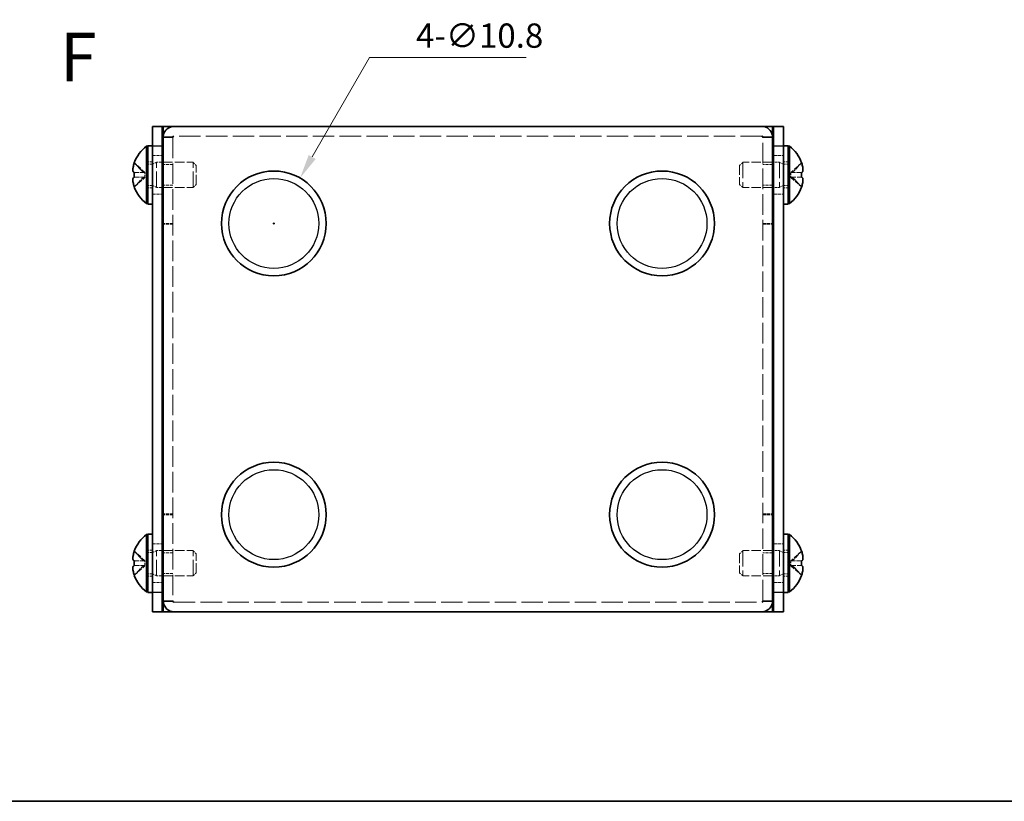
# Model space of a CAD drawing. Units: millimetres. Extents: x 14 to 1208, y 8 to 289.
# Drawn here: x 98 to 199, y 8 to 89 of the extents above; entities that cross this region are included whole.
import ezdxf

# ---------------------------------------------------------------- set-up
doc = ezdxf.new("R2010")
doc.units = ezdxf.units.MM
doc.linetypes.add('DASHED', pattern=[0.2067, 0.1654, -0.0413])
doc.layers.get('Defpoints').update_dxf_attribs({"lineweight": 25})
for name, color, linetype, lineweight in [('Border (ISO)', 7, 'Continuous', 35), ('Dimension (ISO)', 7, 'Continuous', 18), ('Hidden (ISO)', 7, 'DASHED', 18), ('Hidden Narrow (ISO)', 7, 'DASHED', 18), ('Symbol (ISO)', 7, 'Continuous', 18), ('Visible (ISO)', 7, 'Continuous', 35), ('Visible Narrow (ISO)', 7, 'Continuous', 25)]:
    doc.layers.add(name, color=color, linetype=linetype, lineweight=lineweight)
doc.styles.add('Note Text (TK)', font='txt')
doc.dimstyles.new('Default - Method 1b (TK)', dxfattribs={"dimtxt": 2.5, "dimasz": 2.5, "dimexe": 1, "dimexo": 1.5, "dimgap": 1, "dimtad": 1, "dimtoh": 1, "dimrnd": 1e-08, "dimdsep": 46, "dimtxsty": 'Note Text (TK)', "dimcen": 0.09, "dimdle": 5, "dimclrd": 100, "dimclre": 100, "dimclrt": 7, "dimadec": 1, "dimazin": 1, "dimtfac": 1, "dimtmove": 0, "dimatfit": 3, "dimfxl": 1, "dimtolj": 1, "dimlwd": -1, "dimlwe": -1, "dimarcsym": 0})

# ---------------------------------------------------------------- blocks, each defined once
blk = doc.blocks.new('図面枠 tk図枠')
at = {"layer": 'Border (ISO)'}
blk.add_line((14.5, 8), (405.5, 8), dxfattribs=at)
blk = doc.blocks.new('*D13')
at = {"layer": 'Defpoints', "color": 0}
for p in [(126.72, 72.2), (121.32, 62.85)]:
    blk.add_point(p, dxfattribs=at)
at = {"layer": 'Dimension (ISO)', "color": 100}
for p, q in [((133.89, 84.62), (127.97, 74.37)), ((150.02, 84.62), (133.89, 84.62)), ((123.93, 67.52), (124.11, 67.52)), ((124.02, 67.43), (124.02, 67.61))]:
    blk.add_line(p, q, dxfattribs=at)
blk.add_solid([(127.61, 74.57), (128.33, 74.16), (126.72, 72.2)], dxfattribs=at)
at = {"layer": 'Dimension (ISO)', "color": 7, "insert": (138.67, 86.87), "char_height": 2.5, "attachment_point": 4, "style": 'Note Text (TK)'}
blk.add_mtext('\\A1;4-∅10.8', dxfattribs=at)

msp = doc.modelspace()

# ---------------------------------------------------------------- linework, layer by layer
at = {"layer": 'Hidden (ISO)', "ltscale": 0.179331}
for p, q in [((113.62, 76.42), (113.62, 76.354)), ((174.42, 76.42), (174.42, 76.354)), ((113.62, 28.629), (113.62, 28.695)), ((174.42, 28.629), (174.42, 28.695))]:
    msp.add_line(p, q, dxfattribs=at)
at = {"layer": 'Hidden (ISO)', "ltscale": 12.80938}
for p, q in [((113.62, 76.354), (113.62, 28.695)), ((174.42, 28.695), (174.42, 76.354))]:
    msp.add_line(p, q, dxfattribs=at)
at = {"layer": 'Hidden (ISO)', "ltscale": 13.326297}
for p, q in [((174.32, 76.524), (113.72, 76.524)), ((113.72, 28.524), (174.32, 28.524))]:
    msp.add_line(p, q, dxfattribs=at)
at = {"layer": 'Hidden (ISO)', "ltscale": 1.904597}
for p, q in [((111.52, 74.524), (112.52, 74.524)), ((175.52, 74.524), (176.52, 74.524)), ((113.62, 73.581), (112.62, 73.581)), ((175.42, 73.581), (174.42, 73.581)), ((113.62, 71.468), (112.62, 71.468)), ((175.42, 71.468), (174.42, 71.468)), ((111.52, 70.524), (112.52, 70.524)), ((175.52, 70.524), (176.52, 70.524)), ((113.62, 67.524), (112.62, 67.524)), ((113.62, 67.454), (112.62, 67.454)), ((174.42, 67.524), (175.42, 67.524)), ((174.42, 67.454), (175.42, 67.454)), ((113.62, 37.595), (112.62, 37.595)), ((174.42, 37.595), (175.42, 37.595)), ((113.62, 37.524), (112.62, 37.524)), ((174.42, 37.524), (175.42, 37.524)), ((111.52, 34.524), (112.52, 34.524)), ((175.52, 34.524), (176.52, 34.524)), ((113.62, 33.581), (112.62, 33.581)), ((175.42, 33.581), (174.42, 33.581)), ((113.62, 31.468), (112.62, 31.468)), ((175.42, 31.468), (174.42, 31.468)), ((111.52, 30.524), (112.52, 30.524)), ((175.52, 30.524), (176.52, 30.524))]:
    msp.add_line(p, q, dxfattribs=at)
at = {"layer": 'Hidden (ISO)', "ltscale": 2.811083}
for p, q in [((110.739, 72.778), (109.644, 73.768)), ((110.739, 72.272), (109.644, 72.272)), ((177.301, 72.777), (178.395, 72.777)), ((177.301, 72.271), (178.395, 71.281)), ((110.739, 32.778), (109.644, 33.768)), ((177.301, 32.777), (178.395, 32.777)), ((110.739, 32.272), (109.644, 32.272)), ((177.301, 32.271), (178.395, 31.281))]:
    msp.add_line(p, q, dxfattribs=at)
at = {"layer": 'Hidden (ISO)', "ltscale": 0.952248}
for p, q in [((111.02, 73.874), (111.52, 73.874)), ((176.52, 73.874), (177.02, 73.874)), ((111.02, 71.174), (111.52, 71.174)), ((176.52, 71.174), (177.02, 71.174)), ((111.02, 33.874), (111.52, 33.874)), ((176.52, 33.874), (177.02, 33.874)), ((111.02, 31.174), (111.52, 31.174)), ((176.52, 31.174), (177.02, 31.174))]:
    msp.add_line(p, q, dxfattribs=at)
at = {"layer": 'Hidden (ISO)', "ltscale": 0.997861}
for p, q in [((111.02, 73.628), (111.544, 73.628)), ((177.02, 73.628), (176.496, 73.628)), ((111.02, 71.42), (111.544, 71.42)), ((177.02, 71.42), (176.496, 71.42)), ((111.02, 33.628), (111.544, 33.628)), ((177.02, 33.628), (176.496, 33.628)), ((111.02, 31.42), (111.544, 31.42)), ((177.02, 31.42), (176.496, 31.42))]:
    msp.add_line(p, q, dxfattribs=at)
at = {"layer": 'Hidden (ISO)', "ltscale": 0.798406}
for p, q in [((111.544, 73.628), (111.914, 73.824)), ((176.496, 73.628), (176.125, 73.824)), ((111.544, 71.42), (111.914, 71.224)), ((176.496, 71.42), (176.125, 71.224)), ((111.544, 33.628), (111.914, 33.824)), ((176.496, 33.628), (176.125, 33.824)), ((111.544, 31.42), (111.914, 31.224)), ((176.496, 31.42), (176.125, 31.224))]:
    msp.add_line(p, q, dxfattribs=at)
at = {"layer": 'Hidden (ISO)', "ltscale": 6.605994}
for p, q in [((111.544, 71.42), (111.544, 73.628)), ((176.496, 73.628), (176.496, 71.42)), ((111.544, 31.42), (111.544, 33.628)), ((176.496, 33.628), (176.496, 31.42))]:
    msp.add_line(p, q, dxfattribs=at)
at = {"layer": 'Hidden (ISO)', "ltscale": 9.879222}
for p, q in [((111.914, 71.224), (111.914, 73.824)), ((115.694, 71.224), (115.694, 73.824)), ((172.346, 73.824), (172.346, 71.224)), ((176.125, 73.824), (176.125, 71.224)), ((111.914, 31.224), (111.914, 33.824)), ((115.694, 31.224), (115.694, 33.824)), ((172.346, 33.824), (172.346, 31.224)), ((176.125, 33.824), (176.125, 31.224))]:
    msp.add_line(p, q, dxfattribs=at)
at = {"layer": 'Hidden (ISO)', "ltscale": 1.15312}
for p, q in [((111.914, 73.824), (112.52, 73.824)), ((176.125, 73.824), (175.52, 73.824)), ((111.914, 71.224), (112.52, 71.224)), ((176.125, 71.224), (175.52, 71.224)), ((111.914, 33.824), (112.52, 33.824)), ((176.125, 33.824), (175.52, 33.824)), ((111.914, 31.224), (112.52, 31.224)), ((176.125, 31.224), (175.52, 31.224))]:
    msp.add_line(p, q, dxfattribs=at)
at = {"layer": 'Hidden (ISO)', "ltscale": 5.854837}
for p, q in [((112.62, 73.824), (115.694, 73.824)), ((175.42, 73.824), (172.346, 73.824)), ((112.62, 71.224), (115.694, 71.224)), ((175.42, 71.224), (172.346, 71.224)), ((112.62, 33.824), (115.694, 33.824)), ((175.42, 33.824), (172.346, 33.824)), ((112.62, 31.224), (115.694, 31.224)), ((175.42, 31.224), (172.346, 31.224))]:
    msp.add_line(p, q, dxfattribs=at)
at = {"layer": 'Hidden (ISO)', "ltscale": 0.878171}
for p, q in [((116.02, 73.498), (115.694, 73.824)), ((172.02, 73.498), (172.346, 73.824)), ((116.02, 71.55), (115.694, 71.224)), ((172.02, 71.55), (172.346, 71.224)), ((116.02, 33.498), (115.694, 33.824)), ((172.02, 33.498), (172.346, 33.824)), ((116.02, 31.55), (115.694, 31.224)), ((172.02, 31.55), (172.346, 31.224))]:
    msp.add_line(p, q, dxfattribs=at)
at = {"layer": 'Hidden (ISO)', "ltscale": 5.827788}
for p, q in [((116.02, 71.55), (116.02, 73.498)), ((172.02, 73.498), (172.02, 71.55)), ((116.02, 31.55), (116.02, 33.498)), ((172.02, 33.498), (172.02, 31.55))]:
    msp.add_line(p, q, dxfattribs=at)
at = {"layer": 'Hidden (ISO)', "ltscale": 2.811888}
for p, q in [((178.395, 73.768), (177.301, 72.778)), ((109.644, 71.281), (110.739, 72.271)), ((178.395, 33.768), (177.301, 32.778)), ((109.644, 31.281), (110.739, 32.271))]:
    msp.add_line(p, q, dxfattribs=at)
at = {"layer": 'Hidden (ISO)', "ltscale": 2.811903}
for p, q in [((109.644, 72.777), (110.739, 72.777)), ((178.395, 72.272), (177.301, 72.272)), ((109.644, 32.777), (110.739, 32.777)), ((178.395, 32.272), (177.301, 32.272))]:
    msp.add_line(p, q, dxfattribs=at)
at = {"layer": 'Hidden (ISO)', "ltscale": 0.000719834}
for p, q in [((110.739, 72.778), (110.739, 72.778)), ((177.301, 72.271), (177.301, 72.271)), ((110.739, 32.778), (110.739, 32.778)), ((177.301, 32.271), (177.301, 32.271))]:
    msp.add_line(p, q, dxfattribs=at)
at = {"layer": 'Hidden (ISO)', "ltscale": 0.961772}
for p, q in [((110.74, 72.777), (110.74, 72.272)), ((177.3, 72.272), (177.3, 72.777)), ((110.74, 32.777), (110.74, 32.272)), ((177.3, 32.272), (177.3, 32.777))]:
    msp.add_line(p, q, dxfattribs=at)
at = {"layer": 'Hidden (ISO)', "ltscale": 0.385968}
for points in [[(109.506, 73.211), (109.5, 73.16), (109.496, 73.106), (109.496, 73.053), (109.496, 73.053), (109.496, 73.053)], [(178.533, 71.838), (178.539, 71.889), (178.544, 71.943), (178.544, 71.996), (178.544, 71.996), (178.544, 71.996)], [(109.506, 33.211), (109.5, 33.16), (109.496, 33.106), (109.496, 33.053), (109.496, 33.053), (109.496, 33.053)], [(178.533, 31.838), (178.539, 31.889), (178.544, 31.943), (178.544, 31.996), (178.544, 31.996), (178.544, 31.996)]]:
    msp.add_open_spline(points, degree=3, knots=[0.053262637, 0.053262637, 0.053262637, 0.053262637, 0.067916828, 0.067916828, 0.067917267, 0.067917267, 0.067917267, 0.067917267], dxfattribs=at)
at = {"layer": 'Hidden (ISO)', "ltscale": 0.687589}
for points in [[(109.626, 73.717), (109.604, 73.652), (109.584, 73.585), (109.554, 73.472), (109.543, 73.424), (109.533, 73.376)], [(178.413, 71.332), (178.436, 71.397), (178.456, 71.464), (178.486, 71.577), (178.497, 71.625), (178.506, 71.672)], [(109.626, 33.717), (109.604, 33.652), (109.584, 33.585), (109.554, 33.472), (109.543, 33.424), (109.533, 33.376)], [(178.413, 31.332), (178.436, 31.397), (178.456, 31.464), (178.486, 31.577), (178.497, 31.625), (178.506, 31.672)]]:
    msp.add_open_spline(points, degree=3, knots=[0, 0, 0, 0, 0.02060484, 0.02060484, 0.03593261, 0.03593261, 0.03593261, 0.03593261], dxfattribs=at)
at = {"layer": 'Hidden (ISO)', "ltscale": 0.358171}
for points in [[(109.506, 72.927), (109.511, 72.904), (109.516, 72.884), (109.526, 72.859), (109.53, 72.85), (109.533, 72.843)], [(178.533, 72.122), (178.529, 72.145), (178.524, 72.165), (178.514, 72.19), (178.51, 72.199), (178.506, 72.206)], [(109.506, 32.927), (109.511, 32.904), (109.516, 32.884), (109.526, 32.859), (109.53, 32.85), (109.533, 32.843)], [(178.533, 32.122), (178.529, 32.145), (178.524, 32.165), (178.514, 32.19), (178.51, 32.199), (178.506, 32.206)]]:
    msp.add_open_spline(points, degree=3, knots=[0.082070533, 0.082070533, 0.082070533, 0.082070533, 0.091625792, 0.091625792, 0.096731208, 0.096731208, 0.096731208, 0.096731208], dxfattribs=at)
at = {"layer": 'Hidden (ISO)', "ltscale": 0.047075}
for points in [[(110.714, 72.779), (110.722, 72.778), (110.731, 72.778), (110.739, 72.778)], [(177.326, 72.27), (177.318, 72.271), (177.309, 72.271), (177.301, 72.271)], [(110.714, 32.779), (110.722, 32.778), (110.731, 32.778), (110.739, 32.778)], [(177.326, 32.27), (177.318, 32.271), (177.309, 32.271), (177.301, 32.271)]]:
    msp.add_open_spline(points, degree=3, dxfattribs=at)
at = {"layer": 'Hidden Narrow (ISO)', "ltscale": 2.821954}
for points in [[(110.739, 72.777), (110.633, 72.778), (110.527, 72.839), (110.422, 72.928), (110.316, 73.018), (110.21, 73.138), (110.103, 73.259), (110.024, 73.35), (109.944, 73.442), (109.865, 73.522), (109.785, 73.602), (109.706, 73.671), (109.626, 73.717)], [(177.301, 72.272), (177.407, 72.271), (177.513, 72.21), (177.618, 72.121), (177.724, 72.031), (177.83, 71.911), (177.936, 71.79), (178.016, 71.699), (178.095, 71.607), (178.175, 71.527), (178.254, 71.447), (178.334, 71.378), (178.413, 71.332)], [(110.739, 32.777), (110.633, 32.778), (110.527, 32.839), (110.422, 32.928), (110.316, 33.018), (110.21, 33.138), (110.103, 33.259), (110.024, 33.35), (109.944, 33.442), (109.865, 33.522), (109.785, 33.602), (109.706, 33.671), (109.626, 33.717)], [(177.301, 32.272), (177.407, 32.271), (177.513, 32.21), (177.618, 32.121), (177.724, 32.031), (177.83, 31.911), (177.936, 31.79), (178.016, 31.699), (178.095, 31.607), (178.175, 31.527), (178.254, 31.447), (178.334, 31.378), (178.413, 31.332)]]:
    msp.add_open_spline(points, degree=3, knots=[-0.09033992, -0.09033992, -0.09033992, -0.09033992, -0.05869163, -0.05869163, -0.05869163, -0.026886, -0.026886, -0.026886, -0.00303177, -0.00303177, -0.00303177, 0.02082245, 0.02082245, 0.02082245, 0.02082245], dxfattribs=at)
at = {"layer": 'Hidden Narrow (ISO)', "ltscale": 2.77452}
for points in [[(109.626, 73.717), (109.706, 73.671), (109.865, 73.533), (110.13, 73.228), (110.413, 72.908), (110.617, 72.788), (110.714, 72.779)], [(178.413, 71.332), (178.334, 71.378), (178.175, 71.515), (177.91, 71.821), (177.627, 72.141), (177.423, 72.261), (177.326, 72.27)], [(109.626, 33.717), (109.706, 33.671), (109.865, 33.533), (110.13, 33.228), (110.413, 32.908), (110.617, 32.788), (110.714, 32.779)], [(178.413, 31.332), (178.334, 31.378), (178.175, 31.515), (177.91, 31.821), (177.627, 32.141), (177.423, 32.261), (177.326, 32.27)]]:
    msp.add_open_spline(points, degree=3, knots=[-0.02082245, -0.02082245, -0.02082245, -0.02082245, 0.00303177, 0.026886, 0.05869163, 0.08794554, 0.08794554, 0.08794554, 0.08794554], dxfattribs=at)
at = {"layer": 'Hidden Narrow (ISO)', "ltscale": 2.821613}
for points in [[(177.301, 72.777), (177.354, 72.778), (177.407, 72.794), (177.459, 72.82), (177.486, 72.833), (177.512, 72.849), (177.539, 72.867), (177.618, 72.922), (177.698, 72.997), (177.777, 73.082), (177.883, 73.195), (177.989, 73.323), (178.095, 73.438), (178.148, 73.496), (178.201, 73.55), (178.254, 73.598), (178.281, 73.622), (178.307, 73.644), (178.334, 73.664), (178.36, 73.684), (178.387, 73.702), (178.413, 73.717)], [(110.739, 72.272), (110.686, 72.271), (110.633, 72.255), (110.581, 72.229), (110.554, 72.216), (110.528, 72.2), (110.501, 72.182), (110.422, 72.127), (110.342, 72.052), (110.263, 71.967), (110.157, 71.854), (110.05, 71.726), (109.944, 71.611), (109.891, 71.553), (109.838, 71.498), (109.785, 71.451), (109.759, 71.427), (109.732, 71.405), (109.706, 71.385), (109.679, 71.365), (109.653, 71.347), (109.626, 71.332)], [(177.301, 32.777), (177.354, 32.778), (177.407, 32.794), (177.459, 32.82), (177.486, 32.833), (177.512, 32.849), (177.539, 32.867), (177.618, 32.922), (177.698, 32.997), (177.777, 33.082), (177.883, 33.195), (177.989, 33.323), (178.095, 33.438), (178.148, 33.496), (178.201, 33.55), (178.254, 33.598), (178.281, 33.622), (178.307, 33.644), (178.334, 33.664), (178.36, 33.684), (178.387, 33.702), (178.413, 33.717)], [(110.739, 32.272), (110.686, 32.271), (110.633, 32.255), (110.581, 32.229), (110.554, 32.216), (110.528, 32.2), (110.501, 32.182), (110.422, 32.127), (110.342, 32.052), (110.263, 31.967), (110.157, 31.854), (110.05, 31.726), (109.944, 31.611), (109.891, 31.553), (109.838, 31.498), (109.785, 31.451), (109.759, 31.427), (109.732, 31.405), (109.706, 31.385), (109.679, 31.365), (109.653, 31.347), (109.626, 31.332)]]:
    msp.add_open_spline(points, degree=3, knots=[-0.09033972, -0.09033972, -0.09033972, -0.09033972, -0.07459445, -0.07459445, -0.07459445, -0.06664304, -0.06664304, -0.06664304, -0.04278882, -0.04278882, -0.04278882, -0.01098318, -0.01098318, -0.01098318, 0.00491964, 0.00491964, 0.00491964, 0.01287105, 0.01287105, 0.01287105, 0.02082245, 0.02082245, 0.02082245, 0.02082245], dxfattribs=at)
at = {"layer": 'Visible (ISO)'}
for p, q in [((111.52, 75.524), (111.52, 77.524)), ((112.52, 77.524), (111.52, 77.524)), ((112.52, 77.524), (112.52, 75.524)), ((112.52, 77.524), (112.62, 77.524)), ((113.72, 77.524), (112.62, 77.524)), ((113.72, 77.524), (174.32, 77.524)), ((175.42, 77.524), (174.32, 77.524)), ((175.52, 77.524), (175.42, 77.524)), ((175.52, 75.524), (175.52, 77.524)), ((176.52, 77.524), (175.52, 77.524)), ((176.52, 77.524), (176.52, 75.524)), ((113.62, 76.424), (112.62, 76.424)), ((112.62, 76.424), (112.62, 76.354)), ((112.62, 28.695), (112.62, 76.354)), ((113.62, 76.424), (113.62, 76.42)), ((174.42, 76.424), (174.42, 76.42)), ((174.42, 76.424), (175.42, 76.424)), ((175.42, 76.354), (175.42, 76.424)), ((175.42, 76.354), (175.42, 28.695)), ((110.887, 69.574), (110.887, 75.474)), ((110.887, 75.474), (111.02, 75.474)), ((111.02, 75.524), (111.02, 69.524)), ((111.02, 75.524), (111.52, 75.524)), ((111.52, 75.524), (111.52, 29.524)), ((112.52, 75.524), (112.52, 29.524)), ((175.52, 29.524), (175.52, 75.524)), ((176.52, 29.524), (176.52, 75.524)), ((176.52, 75.524), (177.02, 75.524)), ((177.02, 75.524), (177.02, 69.524)), ((177.153, 75.474), (177.02, 75.474)), ((177.153, 75.474), (177.153, 69.574)), ((109.644, 73.768), (109.637, 73.774)), ((112.52, 73.824), (112.62, 73.824)), ((175.52, 73.824), (175.42, 73.824)), ((178.402, 73.774), (178.395, 73.768)), ((109.644, 72.777), (109.626, 72.777)), ((109.626, 72.272), (109.644, 72.272)), ((178.413, 72.777), (178.395, 72.777)), ((178.395, 72.272), (178.413, 72.272)), ((109.637, 71.274), (109.644, 71.281)), ((112.52, 71.224), (112.62, 71.224)), ((175.52, 71.224), (175.42, 71.224)), ((178.395, 71.281), (178.402, 71.274)), ((110.887, 69.574), (111.02, 69.574)), ((111.02, 69.524), (111.52, 69.524)), ((176.52, 69.524), (177.02, 69.524)), ((177.153, 69.574), (177.02, 69.574)), ((111.02, 35.524), (111.02, 29.524)), ((111.02, 35.524), (111.52, 35.524)), ((176.52, 35.524), (177.02, 35.524)), ((177.02, 35.524), (177.02, 29.524)), ((110.887, 29.574), (110.887, 35.474)), ((110.887, 35.474), (111.02, 35.474)), ((177.153, 35.474), (177.02, 35.474)), ((177.153, 35.474), (177.153, 29.574)), ((109.644, 33.768), (109.637, 33.774)), ((112.52, 33.824), (112.62, 33.824)), ((175.52, 33.824), (175.42, 33.824)), ((178.402, 33.774), (178.395, 33.768)), ((109.644, 32.777), (109.626, 32.777)), ((178.413, 32.777), (178.395, 32.777)), ((109.626, 32.272), (109.644, 32.272)), ((178.395, 32.272), (178.413, 32.272)), ((109.637, 31.274), (109.644, 31.281)), ((112.52, 31.224), (112.62, 31.224)), ((175.52, 31.224), (175.42, 31.224)), ((178.395, 31.281), (178.402, 31.274)), ((110.887, 29.574), (111.02, 29.574)), ((111.02, 29.524), (111.52, 29.524)), ((111.52, 27.524), (111.52, 29.524)), ((112.52, 29.524), (112.52, 27.524)), ((175.52, 27.524), (175.52, 29.524)), ((176.52, 29.524), (176.52, 27.524)), ((176.52, 29.524), (177.02, 29.524)), ((177.153, 29.574), (177.02, 29.574)), ((112.62, 28.695), (112.62, 28.624)), ((113.62, 28.624), (112.62, 28.624)), ((113.62, 28.624), (113.62, 28.629)), ((174.42, 28.624), (174.42, 28.629)), ((174.42, 28.624), (175.42, 28.624)), ((175.42, 28.624), (175.42, 28.695)), ((111.52, 27.524), (112.52, 27.524)), ((112.52, 27.524), (112.62, 27.524)), ((112.62, 27.524), (113.72, 27.524)), ((174.32, 27.524), (113.72, 27.524)), ((174.32, 27.524), (175.42, 27.524)), ((175.52, 27.524), (175.42, 27.524)), ((175.52, 27.524), (176.52, 27.524))]:
    msp.add_line(p, q, dxfattribs=at)
for centre in [(124.02, 67.524), (164.02, 67.524), (124.02, 37.524), (164.02, 37.524)]:
    msp.add_circle(centre, 5.4, dxfattribs=at)
for centre, radius, start, end in [((113.12, 72.524), 3.7, 127.12722, 160.2548), ((174.92, 72.524), 3.7, 19.7452, 52.87278), ((113.12, 72.524), 3.691, 160.30998, 161.15591), ((174.92, 72.524), 3.691, 18.84409, 19.69002), ((113.12, 72.524), 3.691, 198.84409, 199.69002), ((113.12, 72.524), 3.7, 199.7452, 232.87278), ((174.92, 72.524), 3.7, 307.12722, 340.2548), ((174.92, 72.524), 3.691, 340.30998, 341.15591), ((113.12, 32.524), 3.7, 127.12722, 160.2548), ((174.92, 32.524), 3.7, 19.7452, 52.87278), ((113.12, 32.524), 3.691, 160.30998, 161.15591), ((174.92, 32.524), 3.691, 18.84409, 19.69002), ((113.12, 32.524), 3.691, 198.84409, 199.69002), ((113.12, 32.524), 3.7, 199.7452, 232.87278), ((174.92, 32.524), 3.7, 307.12722, 340.2548), ((174.92, 32.524), 3.691, 340.30998, 341.15591)]:
    msp.add_arc(centre, radius, start, end, dxfattribs=at)
for centre, major_axis in [((112.174, 72.524), (0, -3.421)), ((175.866, 72.524), (0, 3.421)), ((112.174, 32.524), (0, -3.421)), ((175.866, 32.524), (0, 3.421))]:
    msp.add_ellipse(centre, major_axis=major_axis, ratio=0.7415225, start_param=4.6385125, end_param=4.7862654, dxfattribs=at)
for points, knots in [([(113.72, 77.524), (113.219, 77.524), (112.744, 77.138), (112.643, 76.647), (112.628, 76.574), (112.62, 76.499), (112.62, 76.424)], [0, 0, 0, 0, 1.3672657, 1.3672657, 1.3672657, 1.5707963, 1.5707963, 1.5707963, 1.5707963]), ([(175.42, 76.424), (175.42, 76.926), (175.033, 77.4), (174.542, 77.502), (174.469, 77.517), (174.395, 77.524), (174.32, 77.524)], [0, 0, 0, 0, 1.3672657, 1.3672657, 1.3672657, 1.5707963, 1.5707963, 1.5707963, 1.5707963]), ([(109.626, 72.777), (109.604, 72.777), (109.584, 72.785), (109.549, 72.814), (109.534, 72.837), (109.509, 72.903), (109.496, 72.961), (109.496, 73.138), (109.507, 73.23), (109.534, 73.384), (109.549, 73.451), (109.584, 73.585), (109.604, 73.652), (109.626, 73.717)], [0, 0, 0, 0, 0.02060484, 0.02060484, 0.04220546, 0.04220546, 0.06791683, 0.06791683, 0.09162579, 0.09162579, 0.10908626, 0.10908626, 0.1254217, 0.1254217, 0.1254217, 0.1254217]), ([(109.533, 73.376), (109.53, 73.357), (109.526, 73.338), (109.517, 73.286), (109.511, 73.249), (109.506, 73.211)], [0.03593261, 0.03593261, 0.03593261, 0.03593261, 0.042205462, 0.042205462, 0.053262637, 0.053262637, 0.053262637, 0.053262637]), ([(178.413, 73.717), (178.436, 73.652), (178.456, 73.586), (178.491, 73.453), (178.506, 73.385), (178.531, 73.243), (178.543, 73.147), (178.543, 72.968), (178.533, 72.909), (178.506, 72.837), (178.491, 72.814), (178.456, 72.784), (178.436, 72.777), (178.413, 72.777)], [0, 0, 0, 0, 0.02055043, 0.02055043, 0.04209487, 0.04209487, 0.06779171, 0.06779171, 0.09153063, 0.09153063, 0.1090155, 0.1090155, 0.12538052, 0.12538052, 0.12538052, 0.12538052]), ([(109.626, 71.332), (109.604, 71.397), (109.584, 71.463), (109.549, 71.596), (109.534, 71.664), (109.509, 71.806), (109.496, 71.902), (109.496, 72.081), (109.507, 72.14), (109.534, 72.212), (109.549, 72.235), (109.584, 72.265), (109.604, 72.272), (109.626, 72.272)], [0, 0, 0, 0, 0.02055043, 0.02055043, 0.04209487, 0.04209487, 0.06779171, 0.06779171, 0.09153063, 0.09153063, 0.1090155, 0.1090155, 0.12538052, 0.12538052, 0.12538052, 0.12538052]), ([(109.533, 72.843), (109.543, 72.824), (109.554, 72.809), (109.584, 72.784), (109.604, 72.777), (109.626, 72.777)], [0.096731208, 0.096731208, 0.096731208, 0.096731208, 0.109086261, 0.109086261, 0.125421704, 0.125421704, 0.125421704, 0.125421704]), ([(178.506, 72.206), (178.497, 72.225), (178.486, 72.24), (178.456, 72.265), (178.436, 72.272), (178.413, 72.272)], [0.096731208, 0.096731208, 0.096731208, 0.096731208, 0.109086261, 0.109086261, 0.125421704, 0.125421704, 0.125421704, 0.125421704]), ([(178.413, 72.272), (178.436, 72.272), (178.456, 72.264), (178.491, 72.235), (178.506, 72.212), (178.531, 72.145), (178.544, 72.088), (178.544, 71.91), (178.533, 71.819), (178.506, 71.665), (178.491, 71.598), (178.456, 71.463), (178.436, 71.397), (178.413, 71.332)], [0, 0, 0, 0, 0.02060484, 0.02060484, 0.04220546, 0.04220546, 0.06791683, 0.06791683, 0.09162579, 0.09162579, 0.10908626, 0.10908626, 0.1254217, 0.1254217, 0.1254217, 0.1254217]), ([(178.506, 71.672), (178.51, 71.692), (178.514, 71.711), (178.523, 71.763), (178.529, 71.8), (178.533, 71.838)], [0.03593261, 0.03593261, 0.03593261, 0.03593261, 0.042205462, 0.042205462, 0.053262637, 0.053262637, 0.053262637, 0.053262637]), ([(109.626, 32.777), (109.604, 32.777), (109.584, 32.785), (109.549, 32.814), (109.534, 32.837), (109.509, 32.903), (109.496, 32.961), (109.496, 33.138), (109.507, 33.23), (109.534, 33.384), (109.549, 33.451), (109.584, 33.585), (109.604, 33.652), (109.626, 33.717)], [0, 0, 0, 0, 0.02060484, 0.02060484, 0.04220546, 0.04220546, 0.06791683, 0.06791683, 0.09162579, 0.09162579, 0.10908626, 0.10908626, 0.1254217, 0.1254217, 0.1254217, 0.1254217]), ([(178.413, 33.717), (178.436, 33.652), (178.456, 33.586), (178.491, 33.453), (178.506, 33.385), (178.531, 33.243), (178.543, 33.147), (178.543, 32.968), (178.533, 32.909), (178.506, 32.837), (178.491, 32.814), (178.456, 32.784), (178.436, 32.777), (178.413, 32.777)], [0, 0, 0, 0, 0.02055043, 0.02055043, 0.04209487, 0.04209487, 0.06779171, 0.06779171, 0.09153063, 0.09153063, 0.1090155, 0.1090155, 0.12538052, 0.12538052, 0.12538052, 0.12538052]), ([(109.533, 33.376), (109.53, 33.357), (109.526, 33.338), (109.517, 33.286), (109.511, 33.249), (109.506, 33.211)], [0.03593261, 0.03593261, 0.03593261, 0.03593261, 0.042205462, 0.042205462, 0.053262637, 0.053262637, 0.053262637, 0.053262637]), ([(109.533, 32.843), (109.543, 32.824), (109.554, 32.809), (109.584, 32.784), (109.604, 32.777), (109.626, 32.777)], [0.096731208, 0.096731208, 0.096731208, 0.096731208, 0.109086261, 0.109086261, 0.125421704, 0.125421704, 0.125421704, 0.125421704]), ([(109.626, 31.332), (109.604, 31.397), (109.584, 31.463), (109.549, 31.596), (109.534, 31.664), (109.509, 31.806), (109.496, 31.902), (109.496, 32.081), (109.507, 32.14), (109.534, 32.212), (109.549, 32.235), (109.584, 32.265), (109.604, 32.272), (109.626, 32.272)], [0, 0, 0, 0, 0.02055043, 0.02055043, 0.04209487, 0.04209487, 0.06779171, 0.06779171, 0.09153063, 0.09153063, 0.1090155, 0.1090155, 0.12538052, 0.12538052, 0.12538052, 0.12538052]), ([(178.506, 32.206), (178.497, 32.225), (178.486, 32.24), (178.456, 32.265), (178.436, 32.272), (178.413, 32.272)], [0.096731208, 0.096731208, 0.096731208, 0.096731208, 0.109086261, 0.109086261, 0.125421704, 0.125421704, 0.125421704, 0.125421704]), ([(178.413, 32.272), (178.436, 32.272), (178.456, 32.264), (178.491, 32.235), (178.506, 32.212), (178.531, 32.145), (178.544, 32.088), (178.544, 31.91), (178.533, 31.819), (178.506, 31.665), (178.491, 31.598), (178.456, 31.463), (178.436, 31.397), (178.413, 31.332)], [0, 0, 0, 0, 0.02060484, 0.02060484, 0.04220546, 0.04220546, 0.06791683, 0.06791683, 0.09162579, 0.09162579, 0.10908626, 0.10908626, 0.1254217, 0.1254217, 0.1254217, 0.1254217]), ([(178.506, 31.672), (178.51, 31.692), (178.514, 31.711), (178.523, 31.763), (178.529, 31.8), (178.533, 31.838)], [0.03593261, 0.03593261, 0.03593261, 0.03593261, 0.042205462, 0.042205462, 0.053262637, 0.053262637, 0.053262637, 0.053262637]), ([(112.62, 28.624), (112.62, 28.123), (113.007, 27.648), (113.498, 27.547), (113.571, 27.532), (113.645, 27.524), (113.72, 27.524)], [0, 0, 0, 0, 1.3672657, 1.3672657, 1.3672657, 1.5707963, 1.5707963, 1.5707963, 1.5707963]), ([(174.32, 27.524), (174.821, 27.524), (175.296, 27.911), (175.397, 28.402), (175.412, 28.475), (175.42, 28.55), (175.42, 28.624)], [0, 0, 0, 0, 1.3672657, 1.3672657, 1.3672657, 1.5707963, 1.5707963, 1.5707963, 1.5707963])]:
    msp.add_open_spline(points, degree=3, knots=knots, dxfattribs=at)
for points in [[(113.72, 76.524), (113.668, 76.524), (113.62, 76.477), (113.62, 76.424)], [(174.32, 76.524), (174.372, 76.524), (174.42, 76.477), (174.42, 76.424)], [(109.496, 73.053), (109.496, 73.003), (109.5, 72.961), (109.506, 72.927)], [(178.544, 71.996), (178.544, 72.046), (178.54, 72.088), (178.533, 72.122)], [(109.496, 33.053), (109.496, 33.003), (109.5, 32.961), (109.506, 32.927)], [(178.544, 31.996), (178.544, 32.046), (178.54, 32.088), (178.533, 32.122)], [(113.72, 28.524), (113.668, 28.524), (113.62, 28.572), (113.62, 28.624)], [(174.32, 28.524), (174.372, 28.524), (174.42, 28.572), (174.42, 28.624)]]:
    msp.add_open_spline(points, degree=3, dxfattribs=at)
at = {"layer": 'Visible Narrow (ISO)'}
for p, q in [((112.62, 77.524), (112.62, 76.424)), ((175.42, 76.424), (175.42, 77.524)), ((111.52, 75.524), (112.52, 75.524)), ((175.52, 75.524), (176.52, 75.524)), ((112.52, 29.524), (111.52, 29.524)), ((176.52, 29.524), (175.52, 29.524)), ((112.62, 28.624), (112.62, 27.524)), ((175.42, 27.524), (175.42, 28.624))]:
    msp.add_line(p, q, dxfattribs=at)
for centre in [(124.02, 67.524), (164.02, 67.524), (124.02, 37.524), (164.02, 37.524)]:
    msp.add_circle(centre, 4.629, dxfattribs=at)

# ---------------------------------------------------------------- block references
msp.add_blockref('図面枠 tk図枠', (0, 0))

# ---------------------------------------------------------------- texts
at = {"layer": 'Symbol (ISO)', "color": 7, "insert": (101.979, 84.667), "char_height": 5, "attachment_point": 4, "line_spacing_factor": 1.5, "style": 'Note Text (TK)'}
msp.add_mtext('{\\fArial|b1|i0;\\H5.0000;F}', dxfattribs=at)

# ---------------------------------------------------------------- dimensions: what is measured, and where the dimension line sits
at = {"layer": 'Dimension (ISO)', "color": 100}
dim = msp.add_diameter_dim_2p(p1=(121.32, 62.848), p2=(126.72, 72.201), text='4-<>', dimstyle='Default - Method 1b (TK)', override={"dimtih": 1, "dimdec": 2, "dimlfac": 1, "dimtp": 0, "dimtm": 0, "dimtdec": 2, "dimtofl": 0}, dxfattribs=at)
dim.commit()
dim.dimension.update_dxf_attribs({"geometry": '*D13', "text_midpoint": (144.349, 84.619), "dimtype": 163})

doc.saveas('drawing.dxf')
